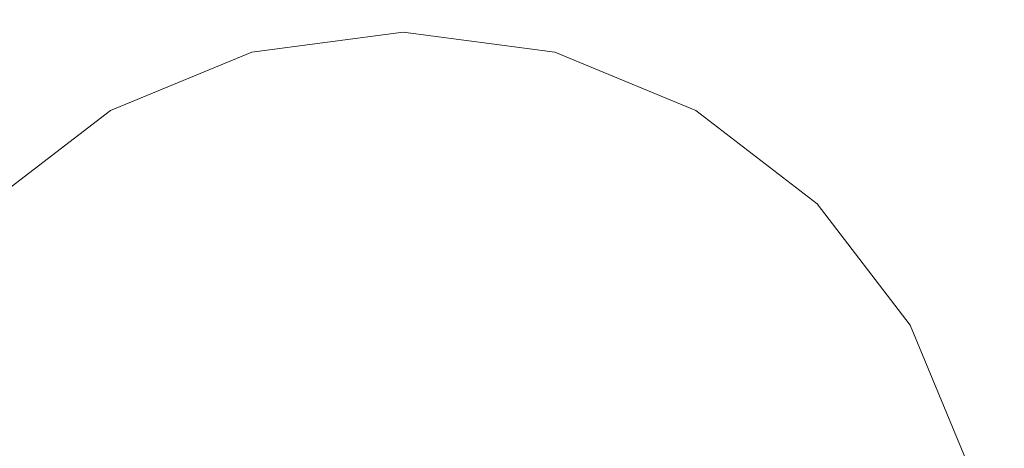
# Model space of a CAD drawing. Units: inches. Extents: x 0 to 204, y 0 to 264.
# Drawn here: x 89 to 91, y 160 to 161 of the extents above; entities that cross this region are included whole.
import ezdxf

# ---------------------------------------------------------------- set-up
doc = ezdxf.new("R2010")
doc.units = ezdxf.units.IN
doc.header["$MEASUREMENT"] = 0
doc.layers.get('0').update_dxf_attribs({"color": 10})

# ---------------------------------------------------------------- blocks, each defined once
blk = doc.blocks.new('CAMPO-DR2-L-3D')
at = {"lineweight": 18}
for points in [[(-14, -9.25, 0.25), (14, -9.25, 0.25), (14, 9.25, 0.25), (-14, 9.25, 0.25)], [(14, -9.25), (-14, -9.25), (-14, 9.25), (14, 9.25)], [(-12.7197, -1.9461, 28.5), (-4.3468, 5.5928, 28.5), (-4.3468, 5.5928, 28.25), (-12.7197, -1.9461, 28.25)], [(-3.6762, 5.2056, 28.5), (-6.0187, -5.815, 28.5), (-6.0187, -5.815, 28.25), (-3.6762, 5.2056, 28.25)]]:
    blk.add_3dface(points, dxfattribs=at)
for points, invisible_edges in [([(-10.8414, -2.087, 28.5), (-10.0561, -2.0315, 28.5), (-4.3468, 5.5928, 28.5), (-12.7197, -1.9461, 28.5)], 10), ([(-4.3468, 5.5928, 28.25), (-10.0561, -2.0315, 28.25), (-10.8414, -2.087, 28.25), (-12.7197, -1.9461, 28.25)], 5), ([(-10.0561, -2.0315, 28.5), (-9.2799, -2.1624, 28.5), (-4.3468, 5.5928, 28.5)], 14), ([(-9.2799, -2.1624, 28.25), (-10.0561, -2.0315, 28.25), (-4.3468, 5.5928, 28.25)], 14), ([(-8.5562, -2.4724, 28.5), (-4.3468, 5.5928, 28.5), (-9.2799, -2.1624, 28.5)], 3), ([(-9.2799, -2.1624, 28.25), (-4.3468, 5.5928, 28.25), (-8.5562, -2.4724, 28.25)], 3), ([(-8.5562, -2.4724, 28.5), (-7.9259, -2.9441, 28.5), (-3.6762, 5.2056, 28.5), (-4.3468, 5.5928, 28.5)], 10), ([(-8.5562, -2.4724, 28.25), (-4.3468, 5.5928, 28.25), (-3.6762, 5.2056, 28.25), (-7.9259, -2.9441, 28.25)], 5), ([(-7.9259, -2.9441, 28.5), (-7.4244, -3.551, 28.5), (-3.6762, 5.2056, 28.5)], 14), ([(-7.9259, -2.9441, 28.25), (-3.6762, 5.2056, 28.25), (-7.4244, -3.551, 28.25)], 3), ([(-7.4244, -3.551, 28.5), (-7.0798, -4.2588, 28.5), (-3.6762, 5.2056, 28.5)], 14), ([(-7.0798, -4.2588, 28.25), (-7.4244, -3.551, 28.25), (-3.6762, 5.2056, 28.25), (-6.0187, -5.815, 28.25)], 10), ([(-7.0798, -4.2588, 28.5), (-6.9116, -5.0279, 28.5), (-6.0187, -5.815, 28.5), (-3.6762, 5.2056, 28.5)], 10), ([(-7.3882, 1.4489, 28.25), (-8.299, 0.75, 28.25), (-7, 1.5, 28.25)], 3), ([(-8.299, 0.75, 28.25), (-5.701, -0.75, 28.25), (-6.6118, 1.4489, 28.25), (-7, 1.5, 28.25)], 11), ([(-8.299, 0.75, 0.25), (-7.3882, 1.4489, 0.25), (-7, 1.5, 0.25), (-6.6118, 1.4489, 0.25)], 9), ([(-7.3882, 1.4489, 0.25), (-7.3882, 1.4489, 28.25), (-7, 1.5, 28.25), (-7, 1.5, 0.25)], 5), ([(-6.6118, 1.4489, 28.25), (-6.6118, 1.4489, 0.25), (-7, 1.5, 0.25), (-7, 1.5, 28.25)], 5), ([(-7.3882, 1.4489, 28.25), (-7.75, 1.299, 28.25), (-8.0607, 1.0607, 28.25), (-8.299, 0.75, 28.25)], 8), ([(-8.0607, 1.0607, 0.25), (-7.75, 1.299, 0.25), (-7.3882, 1.4489, 0.25), (-8.299, 0.75, 0.25)], 4), ([(-7.3882, 1.4489, 28.25), (-7.3882, 1.4489, 0.25), (-7.75, 1.299, 0.25), (-7.75, 1.299, 28.25)], 5), ([(-5.5511, 0.3882, 28.25), (-6.25, 1.299, 28.25), (-6.6118, 1.4489, 28.25), (-5.5511, -0.3882, 28.25)], 13), ([(-5.701, -0.75, 28.25), (-5.5511, -0.3882, 28.25), (-6.6118, 1.4489, 28.25)], 14), ([(-5.5511, 0.3882, 0.25), (-6.6118, 1.4489, 0.25), (-6.25, 1.299, 0.25)], 13), ([(-6.25, 1.299, 28.25), (-6.25, 1.299, 0.25), (-6.6118, 1.4489, 0.25), (-6.6118, 1.4489, 28.25)], 5), ([(-7.75, 1.299, 28.25), (-7.75, 1.299, 0.25), (-8.0607, 1.0607, 0.25), (-8.0607, 1.0607, 28.25)], 5), ([(-5.5511, 0.3882, 28.25), (-5.701, 0.75, 28.25), (-5.9393, 1.0607, 28.25), (-6.25, 1.299, 28.25)], 8), ([(-5.9393, 1.0607, 0.25), (-5.701, 0.75, 0.25), (-5.5511, 0.3882, 0.25), (-6.25, 1.299, 0.25)], 4), ([(-5.9393, 1.0607, 28.25), (-5.9393, 1.0607, 0.25), (-6.25, 1.299, 0.25), (-6.25, 1.299, 28.25)], 5), ([(-5.701, 0.75, 28.25), (-5.701, 0.75, 0.25), (-5.9393, 1.0607, 0.25), (-5.9393, 1.0607, 28.25)], 5), ([(-8.299, 0.75, 28.25), (-8.0607, -1.0607, 28.25), (-7.75, -1.299, 28.25), (-5.701, -0.75, 28.25)], 13), ([(-5.5511, 0.3882, 28.25), (-5.5511, 0.3882, 0.25), (-5.701, 0.75, 0.25), (-5.701, 0.75, 28.25)], 5)]:
    blk.add_3dface(points, dxfattribs=dict(at, invisible_edges=invisible_edges))

msp = doc.modelspace()

# ---------------------------------------------------------------- linework, layer by layer
at = {"lineweight": 18, "invisible_edges": 15}
for points in [[(99.06613, 148.64306, 0.25), (106.70268, 153.74564, 0.25), (92.13285, 171.49904, 0.25), (84.72505, 160.41249, 0.25)], [(99.06613, 145.94047, 0.25), (106.70268, 151.04305, 0.25), (92.13285, 168.79644, 0.25), (84.72505, 157.70989, 0.25)], [(92.71852, 161.98864, 29.53145), (92.13024, 162.25439, 29.12542), (88.75172, 161.0656, 29.1705)], [(90.92929, 162.09809, 30), (90.46564, 160.94073, 24.08921), (91.42255, 161.09774, 24.47571)], [(93.8526, 161.85474, 29.75216), (92.71852, 161.98864, 29.53145), (89.50428, 160.56131, 29.75915)], [(89.51216, 160.90472, 24.41558), (90.46564, 160.94073, 24.08921), (90.07367, 161.97191, 30)], [(90.29241, 161.71565, 22.65763), (91.07273, 161.91969, 23.5759), (90.70942, 161.00719, 18)], [(92.00344, 161.81096, 22.61064), (91.5688, 161.00719, 18), (91.07273, 161.91969, 23.5759)], [(89.79162, 160.36644, 29.90157), (94.16186, 161.49214, 29.91531), (93.8526, 161.85474, 29.75216)], [(89.22177, 161.00332, 35.00204), (90.82365, 161.29132, 34.04876), (90.40414, 161.60898, 36.43033)], [(91.80496, 161.36674, 30.40151), (90.46457, 161.11255, 31.33796), (91.80919, 161.51698, 32.19077)], [(94.16186, 161.49214, 29.91531), (89.79162, 160.36644, 29.90157), (92.89274, 160.65827, 30)], [(89.15515, 161.12028, 34.12272), (89.1016, 161.40657, 35.35453), (89.10487, 161.28463, 34.10675)], [(89.14387, 161.25465, 35.24129), (89.1016, 161.40657, 35.35453), (89.15515, 161.12028, 34.12272)], [(90.60918, 161.00321, 29.64098), (91.80496, 161.36674, 30.40151), (91.58515, 161.23048, 28.64067)], [(90.77123, 161.01525, 27.741), (91.58515, 161.23048, 28.64067), (92.32791, 161.38731, 27.59114)], [(90.77123, 161.01525, 27.741), (92.32791, 161.38731, 27.59114), (91.9428, 161.25817, 26.25)], [(90.13349, 161.3575, 34.02711), (90.28005, 161.04521, 33.11478), (90.24082, 161.17464, 33.06726)], [(91.17394, 160.25704, 0.25), (88.66439, 158.80815, 0.25), (88.42601, 160.61881, 0.25), (90.11328, 161.3177, 0.25)], [(89.13223, 161.08204, 28.60494), (89.05637, 161.31932, 28.77466), (89.08221, 161.30117, 27.37325)], [(89.09388, 161.17495, 30.19601), (89.05637, 161.31932, 28.77466), (89.13223, 161.08204, 28.60494)], [(90.10542, 161.32304, 34.80739), (90.00545, 161.21539, 34.58953), (90.13563, 161.02299, 33.26067)], [(90.27766, 161.33168, 31.35136), (90.27507, 161.25759, 31.86675), (90.35589, 161.10707, 31.22489)], [(90.27766, 161.33168, 31.35136), (90.35589, 161.10707, 31.22489), (90.40596, 161.09778, 30.30046)], [(90.40596, 161.09778, 30.30046), (90.34108, 161.3221, 30.1727), (90.27766, 161.33168, 31.35136)], [(90.40596, 161.09778, 30.30046), (90.46879, 161.14069, 28.8061), (90.34108, 161.3221, 30.1727)], [(88.94041, 161.30042, 28.96809), (88.64996, 160.8974, 28.5), (88.60884, 160.81588, 28.96849)], [(89.15387, 161.07283, 27.36558), (89.08221, 161.30117, 27.37325), (89.14353, 161.18713, 26.25)], [(89.08221, 161.30117, 27.37325), (89.15387, 161.07283, 27.36558), (89.13223, 161.08204, 28.60494)], [(90.39502, 160.91169, 32.46676), (90.82365, 161.29132, 34.04876), (89.28086, 160.64337, 33.11712)], [(90.82365, 161.29132, 34.04876), (90.39502, 160.91169, 32.46676), (91.57365, 161.29011, 32.85612)], [(91.30504, 161.03017, 31.42401), (91.57365, 161.29011, 32.85612), (90.39502, 160.91169, 32.46676)], [(89.10487, 161.28463, 34.10675), (89.16268, 161.00738, 32.67904), (89.15515, 161.12028, 34.12272)], [(89.10487, 161.28463, 34.10675), (89.10893, 161.19558, 32.93711), (89.16268, 161.00738, 32.67904)], [(89.17949, 161.14136, 35.29366), (89.14387, 161.25465, 35.24129), (89.20299, 160.96731, 34.18309)], [(89.20299, 160.96731, 34.18309), (89.14387, 161.25465, 35.24129), (89.15515, 161.12028, 34.12272)], [(90.27507, 161.25759, 31.86675), (90.28793, 161.16509, 32.19703), (90.35589, 161.10707, 31.22489)], [(90.38854, 161.24115, 31.74807), (90.53688, 161.05807, 30.48948), (90.46809, 161.25767, 30.47023)], [(90.53688, 161.05807, 30.48948), (90.56134, 161.14725, 29.67276), (90.46809, 161.25767, 30.47023)], [(89.52731, 160.97732, 34.11483), (89.41516, 161.21785, 35.51739), (89.29406, 161.1249, 35.09433)], [(89.52731, 160.97732, 34.11483), (89.59633, 161.18871, 35.10479), (89.41516, 161.21785, 35.51739)], [(89.86556, 161.19739, 34.72381), (89.98316, 161.06687, 33.81187), (90.00545, 161.21539, 34.58953)], [(89.98316, 161.06687, 33.81187), (90.13563, 161.02299, 33.26067), (90.00545, 161.21539, 34.58953)], [(89.10893, 161.19558, 32.93711), (89.10165, 161.1603, 31.33814), (89.15454, 160.98941, 31.34855)], [(89.15454, 160.98941, 31.34855), (89.16268, 161.00738, 32.67904), (89.10893, 161.19558, 32.93711)], [(89.59633, 161.18871, 35.10479), (89.52731, 160.97732, 34.11483), (89.75016, 160.96675, 33.65379)], [(89.86556, 161.19739, 34.72381), (89.59633, 161.18871, 35.10479), (89.75016, 160.96675, 33.65379)], [(89.89582, 160.96731, 33.38178), (89.86556, 161.19739, 34.72381), (89.75016, 160.96675, 33.65379)], [(89.86556, 161.19739, 34.72381), (89.89582, 160.96731, 33.38178), (89.98316, 161.06687, 33.81187)], [(89.10165, 161.1603, 31.33814), (89.09388, 161.17495, 30.19601), (89.15591, 160.9774, 29.87218)], [(89.13223, 161.08204, 28.60494), (89.15591, 160.9774, 29.87218), (89.09388, 161.17495, 30.19601)], [(89.64304, 161.16353, 19.66408), (89.67895, 161.17736, 19.47913), (89.66332, 161.11151, 19.29428)], [(89.66332, 161.11151, 19.29428), (89.64416, 161.09092, 19.47918), (89.64304, 161.16353, 19.66408)], [(89.70026, 161.12632, 19.10938), (89.66332, 161.11151, 19.29428), (89.67895, 161.17736, 19.47913)], [(89.67895, 161.17736, 19.47913), (89.7302, 161.17909, 19.29076), (89.70026, 161.12632, 19.10938)], [(89.70026, 161.12632, 19.10938), (89.7302, 161.17909, 19.29076), (89.75028, 161.12629, 18.91739)], [(89.78722, 161.16353, 19.10938), (89.75028, 161.12629, 18.91739), (89.7302, 161.17909, 19.29076)], [(90.37226, 161.00432, 31.54923), (90.28793, 161.16509, 32.19703), (90.24082, 161.17464, 33.06726)], [(90.37226, 161.00432, 31.54923), (90.24082, 161.17464, 33.06726), (90.28005, 161.04521, 33.11478)], [(90.28793, 161.16509, 32.19703), (90.37226, 161.00432, 31.54923), (90.35589, 161.10707, 31.22489)], [(90.46879, 161.14069, 28.8061), (90.57529, 160.98519, 27.68629), (90.51778, 161.17821, 27.62085)], [(90.65781, 160.95641, 26.25), (90.51778, 161.17821, 27.62085), (90.57529, 160.98519, 27.68629)], [(90.56134, 161.14725, 29.67276), (90.68149, 161.00873, 28.79324), (90.65826, 161.1849, 28.31863)], [(90.77129, 161.13878, 27.20655), (90.65826, 161.1849, 28.31863), (90.75379, 161.01405, 27.9455)], [(89.15591, 160.9774, 29.87218), (89.15454, 160.98941, 31.34855), (89.10165, 161.1603, 31.33814)], [(89.20299, 160.96731, 34.18309), (89.22785, 160.96638, 34.80807), (89.17949, 161.14136, 35.29366)], [(89.33227, 161.14329, 25.43992), (89.3354, 161.14785, 25.125), (89.35233, 161.07879, 25.02441)], [(89.33227, 161.14329, 25.43992), (89.35233, 161.07879, 25.02441), (89.37671, 161.06959, 25.24264)], [(89.37671, 161.06959, 25.24264), (89.35271, 161.13996, 25.65353), (89.33227, 161.14329, 25.43992)], [(89.35271, 161.13996, 25.65353), (89.40544, 161.09546, 25.52813), (89.38528, 161.16141, 25.92228)], [(89.37671, 161.06959, 25.24264), (89.40544, 161.09546, 25.52813), (89.35271, 161.13996, 25.65353)], [(89.40544, 161.09546, 25.52813), (89.44414, 161.12233, 25.707), (89.38528, 161.16141, 25.92228)], [(90.46879, 161.14069, 28.8061), (90.40596, 161.09778, 30.30046), (90.53101, 160.91102, 29.01221)], [(90.53101, 160.91102, 29.01221), (90.57529, 160.98519, 27.68629), (90.46879, 161.14069, 28.8061)], [(90.8261, 161.01938, 27.09775), (90.85749, 161.15511, 26.25), (90.77129, 161.13878, 27.20655)], [(89.15515, 161.12028, 34.12272), (89.16268, 161.00738, 32.67904), (89.22758, 160.79858, 32.73773)], [(89.15515, 161.12028, 34.12272), (89.22758, 160.79858, 32.73773), (89.20299, 160.96731, 34.18309)], [(89.70026, 161.12632, 19.10938), (89.68415, 161.05984, 18.92097), (89.66332, 161.11151, 19.29428)], [(89.71436, 161.08454, 18.82416), (89.68415, 161.05984, 18.92097), (89.70026, 161.12632, 19.10938)], [(89.75028, 161.12629, 18.91739), (89.71436, 161.08454, 18.82416), (89.70026, 161.12632, 19.10938)], [(89.71436, 161.08454, 18.82416), (89.75028, 161.12629, 18.91739), (89.74941, 161.07692, 18.62909)], [(89.75028, 161.12629, 18.91739), (89.77898, 161.09653, 18.66817), (89.74941, 161.07692, 18.62909)], [(89.77898, 161.09653, 18.66817), (89.75028, 161.12629, 18.91739), (89.80816, 161.11142, 18.73959)], [(89.40544, 161.09546, 25.52813), (89.37671, 161.06959, 25.24264), (89.42797, 161.0345, 25.17038)], [(89.46299, 161.06205, 25.34925), (89.40544, 161.09546, 25.52813), (89.42797, 161.0345, 25.17038)], [(89.66438, 161.03874, 19.10938), (89.66332, 161.11151, 19.29428), (89.68415, 161.05984, 18.92097)], [(89.77898, 161.09653, 18.66817), (89.78629, 161.06217, 18.43631), (89.74941, 161.07692, 18.62909)], [(89.77898, 161.09653, 18.66817), (89.82911, 161.05931, 18.36979), (89.78629, 161.06217, 18.43631)], [(90.45929, 160.92277, 30.34754), (90.40596, 161.09778, 30.30046), (90.35589, 161.10707, 31.22489)], [(90.45929, 160.92277, 30.34754), (90.35589, 161.10707, 31.22489), (90.37226, 161.00432, 31.54923)], [(90.40596, 161.09778, 30.30046), (90.45929, 160.92277, 30.34754), (90.53101, 160.91102, 29.01221)], [(90.70942, 159.82365, 18), (91.42255, 161.09774, 24.47571), (90.46564, 160.94073, 24.08921)], [(89.13223, 161.08204, 28.60494), (89.21269, 160.88338, 27.39246), (89.20169, 160.86244, 28.52894)], [(89.20169, 160.86244, 28.52894), (89.15591, 160.9774, 29.87218), (89.13223, 161.08204, 28.60494)], [(89.13223, 161.08204, 28.60494), (89.15387, 161.07283, 27.36558), (89.21269, 160.88338, 27.39246)], [(89.20176, 161.00149, 26.25), (89.21269, 160.88338, 27.39246), (89.15387, 161.07283, 27.36558)], [(89.35233, 161.07879, 25.02441), (89.35591, 161.08474, 24.75), (89.37575, 161.00525, 24.5625)], [(89.39205, 161.02354, 24.97127), (89.35233, 161.07879, 25.02441), (89.39114, 160.99598, 24.73256)], [(89.35233, 161.07879, 25.02441), (89.37575, 161.00525, 24.5625), (89.39114, 160.99598, 24.73256)], [(89.35233, 161.07879, 25.02441), (89.39205, 161.02354, 24.97127), (89.37671, 161.06959, 25.24264)], [(89.42797, 161.0345, 25.17038), (89.37671, 161.06959, 25.24264), (89.39205, 161.02354, 24.97127)], [(89.71436, 161.08454, 18.82416), (89.69744, 161.02599, 18.6795), (89.68415, 161.05984, 18.92097)], [(89.71436, 161.08454, 18.82416), (89.71967, 161.03562, 18.5558), (89.69744, 161.02599, 18.6795)], [(89.71436, 161.08454, 18.82416), (89.74941, 161.07692, 18.62909), (89.71967, 161.03562, 18.5558)], [(89.74941, 161.07692, 18.62909), (89.76007, 161.02885, 18.31826), (89.71967, 161.03562, 18.5558)], [(89.74941, 161.07692, 18.62909), (89.78629, 161.06217, 18.43631), (89.76007, 161.02885, 18.31826)], [(89.76007, 161.02885, 18.31826), (89.78629, 161.06217, 18.43631), (89.81156, 161.03025, 18.18654)], [(89.81156, 161.03025, 18.18654), (89.78629, 161.06217, 18.43631), (89.82911, 161.05931, 18.36979)], [(89.89582, 160.96731, 33.38178), (90.04177, 160.92718, 32.83231), (89.98316, 161.06687, 33.81187)], [(90.13563, 161.02299, 33.26067), (89.98316, 161.06687, 33.81187), (90.04177, 160.92718, 32.83231)], [(90.8391, 160.65234, 28.76992), (92.42662, 161.00393, 27.63189), (92.4747, 161.08412, 29.01638)], [(92.4747, 161.08412, 29.01638), (91.46265, 160.92122, 29.9883), (90.8391, 160.65234, 28.76992)], [(91.17394, 159.98969, 0.25), (88.66439, 158.5408, 0.25), (88.42601, 160.35146, 0.25), (90.11328, 161.05035, 0.25)], [(89.6846, 160.98656, 18.73959), (89.68415, 161.05984, 18.92097), (89.69744, 161.02599, 18.6795)], [(90.28005, 161.04521, 33.11478), (90.13563, 161.02299, 33.26067), (90.22856, 160.85044, 31.85641)], [(89.37575, 161.00525, 24.5625), (89.37642, 161.02162, 24.375), (89.3946, 160.94632, 24.1875)], [(89.39205, 161.02354, 24.97127), (89.39114, 160.99598, 24.73256), (89.42778, 160.98089, 24.81263)], [(89.42797, 161.0345, 25.17038), (89.39205, 161.02354, 24.97127), (89.42778, 160.98089, 24.81263)], [(89.42797, 161.0345, 25.17038), (89.42778, 160.98089, 24.81263), (89.48183, 161.00177, 24.9915)], [(89.6846, 160.98656, 18.73959), (89.69744, 161.02599, 18.6795), (89.70752, 160.98535, 18.44401)], [(89.70752, 160.98535, 18.44401), (89.69744, 161.02599, 18.6795), (89.71967, 161.03562, 18.5558)], [(89.71967, 161.03562, 18.5558), (89.732, 160.98765, 18.25631), (89.70752, 160.98535, 18.44401)], [(89.76007, 161.02885, 18.31826), (89.732, 160.98765, 18.25631), (89.71967, 161.03562, 18.5558)], [(89.76166, 160.97058, 18), (89.732, 160.98765, 18.25631), (89.76007, 161.02885, 18.31826)], [(89.76007, 161.02885, 18.31826), (89.81156, 161.03025, 18.18654), (89.79966, 160.98632, 18)], [(90.22856, 160.85044, 31.85641), (90.13563, 161.02299, 33.26067), (90.04177, 160.92718, 32.83231)], [(91.46265, 160.92122, 29.9883), (91.30504, 161.03017, 31.42401), (90.33721, 160.65355, 30.56459)], [(90.39502, 160.91169, 32.46676), (90.33721, 160.65355, 30.56459), (91.30504, 161.03017, 31.42401)], [(89.16268, 161.00738, 32.67904), (89.15454, 160.98941, 31.34855), (89.20439, 160.82597, 31.22974)], [(89.2122, 160.79426, 30.15726), (89.20439, 160.82597, 31.22974), (89.15454, 160.98941, 31.34855)], [(89.15591, 160.9774, 29.87218), (89.2122, 160.79426, 30.15726), (89.15454, 160.98941, 31.34855)], [(89.22399, 160.7777, 31.8821), (89.16268, 161.00738, 32.67904), (89.20439, 160.82597, 31.22974)], [(89.16268, 161.00738, 32.67904), (89.22399, 160.7777, 31.8821), (89.22758, 160.79858, 32.73773)], [(89.39114, 160.99598, 24.73256), (89.37575, 161.00525, 24.5625), (89.41316, 160.93329, 24.375)], [(89.3946, 160.94632, 24.1875), (89.41316, 160.93329, 24.375), (89.37575, 161.00525, 24.5625)], [(89.42778, 160.98089, 24.81263), (89.39114, 160.99598, 24.73256), (89.41316, 160.93329, 24.375)], [(89.732, 160.98765, 18.25631), (89.71688, 160.94027, 18.20963), (89.70752, 160.98535, 18.44401)], [(89.71688, 160.94027, 18.20963), (89.732, 160.98765, 18.25631), (89.74335, 160.92639, 18)], [(90.45929, 160.92277, 30.34754), (90.37226, 161.00432, 31.54923), (90.41691, 160.88777, 31.40331)], [(90.90622, 160.51138, 26.25), (92.42662, 161.00393, 27.63189), (90.8391, 160.65234, 28.76992)], [(89.15591, 160.9774, 29.87218), (89.20169, 160.86244, 28.52894), (89.2122, 160.79426, 30.15726)], [(89.28086, 160.64356, 33.11709), (89.20299, 160.96731, 34.18309), (89.22758, 160.79858, 32.73773)], [(89.52731, 160.97732, 34.11483), (89.3496, 160.94783, 34.10455), (89.53999, 160.80549, 33.06625)], [(89.41316, 160.93329, 24.375), (89.46755, 160.91398, 24.45488), (89.42778, 160.98089, 24.81263)], [(89.50067, 160.94149, 24.63375), (89.42778, 160.98089, 24.81263), (89.46755, 160.91398, 24.45488)], [(89.65503, 160.8734, 33.26796), (89.75016, 160.96675, 33.65379), (89.52731, 160.97732, 34.11483)], [(89.52731, 160.97732, 34.11483), (89.53999, 160.80549, 33.06625), (89.65503, 160.8734, 33.26796)], [(89.87586, 160.78922, 32.23153), (89.75016, 160.96675, 33.65379), (89.65503, 160.8734, 33.26796)], [(89.70752, 160.98535, 18.44401), (89.71688, 160.94027, 18.20963), (89.70483, 160.93437, 18.36979)], [(89.87586, 160.78922, 32.23153), (89.89582, 160.96731, 33.38178), (89.75016, 160.96675, 33.65379)], [(89.89582, 160.96731, 33.38178), (89.87586, 160.78922, 32.23153), (90.04177, 160.92718, 32.83231)], [(90.57529, 160.98519, 27.68629), (90.53101, 160.91102, 29.01221), (90.59659, 160.85277, 28.08751)], [(90.57529, 160.98519, 27.68629), (90.65821, 160.80629, 27.16611), (90.65781, 160.95641, 26.25)], [(90.59659, 160.85277, 28.08751), (90.65821, 160.80629, 27.16611), (90.57529, 160.98519, 27.68629)], [(89.3946, 160.94632, 24.1875), (89.39692, 160.95851, 24), (89.41453, 160.885, 23.82325)], [(89.42753, 160.87785, 24.01061), (89.3946, 160.94632, 24.1875), (89.41453, 160.885, 23.82325)], [(89.3946, 160.94632, 24.1875), (89.42753, 160.87785, 24.01061), (89.41316, 160.93329, 24.375)], [(89.33388, 160.44031, 31.40612), (90.33721, 160.65355, 30.56459), (90.39502, 160.91169, 32.46676)], [(89.42753, 160.87785, 24.01061), (89.46379, 160.8681, 24.14052), (89.41316, 160.93329, 24.375)], [(89.46755, 160.91398, 24.45488), (89.41316, 160.93329, 24.375), (89.46379, 160.8681, 24.14052)], [(89.46755, 160.91398, 24.45488), (89.46379, 160.8681, 24.14052), (89.51951, 160.8812, 24.276)], [(90.04177, 160.92718, 32.83231), (89.87586, 160.78922, 32.23153), (90.06136, 160.77131, 31.64282)], [(90.06136, 160.77131, 31.64282), (90.22856, 160.85044, 31.85641), (90.04177, 160.92718, 32.83231)], [(91.46265, 160.92122, 29.9883), (90.33721, 160.65355, 30.56459), (90.8391, 160.65234, 28.76992)], [(90.53101, 160.91102, 29.01221), (90.45929, 160.92277, 30.34754), (90.55377, 160.73033, 29.69184)], [(90.65256, 160.69428, 27.97092), (90.59659, 160.85277, 28.08751), (90.53101, 160.91102, 29.01221)], [(89.41453, 160.885, 23.82325), (89.41649, 160.89829, 23.64225), (89.43409, 160.82474, 23.46338)], [(90.26911, 160.6876, 30.2447), (90.41691, 160.88777, 31.40331), (90.22856, 160.85044, 31.85641)], [(89.27002, 160.69531, 27.47491), (89.20169, 160.86244, 28.52894), (89.21269, 160.88338, 27.39246)], [(89.26225, 160.65867, 28.80963), (89.2122, 160.79426, 30.15726), (89.20169, 160.86244, 28.52894)], [(89.20169, 160.86244, 28.52894), (89.27002, 160.69531, 27.47491), (89.26225, 160.65867, 28.80963)], [(89.25999, 160.81586, 26.25), (89.27002, 160.69531, 27.47491), (89.21269, 160.88338, 27.39246)], [(89.41453, 160.885, 23.82325), (89.43409, 160.82474, 23.46338), (89.44688, 160.81676, 23.64225)], [(89.44688, 160.81676, 23.64225), (89.42753, 160.87785, 24.01061), (89.41453, 160.885, 23.82325)], [(89.42753, 160.87785, 24.01061), (89.49354, 160.79853, 23.74645), (89.46379, 160.8681, 24.14052)], [(89.49354, 160.79853, 23.74645), (89.42753, 160.87785, 24.01061), (89.44688, 160.81676, 23.64225)], [(89.46379, 160.8681, 24.14052), (89.49354, 160.79853, 23.74645), (89.54017, 160.81511, 23.88375)], [(89.65503, 160.8734, 33.26796), (89.53999, 160.80549, 33.06625), (89.67465, 160.74043, 32.33591)], [(89.87586, 160.78922, 32.23153), (89.65503, 160.8734, 33.26796), (89.67465, 160.74043, 32.33591)], [(89.43409, 160.82474, 23.46338), (89.43605, 160.83808, 23.2845), (89.45564, 160.75954, 23.10563)], [(90.22856, 160.85044, 31.85641), (90.06136, 160.77131, 31.64282), (90.12455, 160.67979, 30.63974)], [(90.22856, 160.85044, 31.85641), (90.12455, 160.67979, 30.63974), (90.26911, 160.6876, 30.2447)], [(90.59659, 160.85277, 28.08751), (90.65256, 160.69428, 27.97092), (90.65821, 160.80629, 27.16611)], [(89.20439, 160.82597, 31.22974), (89.2122, 160.79426, 30.15726), (89.25928, 160.64371, 30.82989)], [(89.22399, 160.7777, 31.8821), (89.20439, 160.82597, 31.22974), (89.25928, 160.64371, 30.82989)], [(89.43409, 160.82474, 23.46338), (89.46211, 160.76471, 23.31333), (89.44688, 160.81676, 23.64225)], [(89.45564, 160.75954, 23.10563), (89.46211, 160.76471, 23.31333), (89.43409, 160.82474, 23.46338)], [(89.49354, 160.79853, 23.74645), (89.44688, 160.81676, 23.64225), (89.49652, 160.73505, 23.31216)], [(89.44688, 160.81676, 23.64225), (89.46211, 160.76471, 23.31333), (89.49652, 160.73505, 23.31216)], [(89.26225, 160.65867, 28.80963), (89.2676, 160.62, 29.73907), (89.2122, 160.79426, 30.15726)], [(89.25928, 160.64371, 30.82989), (89.2122, 160.79426, 30.15726), (89.2676, 160.62, 29.73907)], [(89.22399, 160.7777, 31.8821), (89.2797, 160.58903, 31.57002), (89.22758, 160.79858, 32.73773)], [(89.22758, 160.79858, 32.73773), (89.2797, 160.58903, 31.57002), (89.28086, 160.64356, 33.11709)], [(89.65666, 160.60956, 31.35077), (89.53999, 160.80549, 33.06625), (89.40515, 160.77076, 33.11478)], [(89.49354, 160.79853, 23.74645), (89.52093, 160.74794, 23.4674), (89.56083, 160.74901, 23.4915)], [(89.49354, 160.79853, 23.74645), (89.49652, 160.73505, 23.31216), (89.52093, 160.74794, 23.4674)], [(89.65666, 160.60956, 31.35077), (89.67465, 160.74043, 32.33591), (89.53999, 160.80549, 33.06625)], [(89.67465, 160.74043, 32.33591), (89.82193, 160.62436, 31.01998), (89.87586, 160.78922, 32.23153)], [(89.87586, 160.78922, 32.23153), (89.82193, 160.62436, 31.01998), (89.98247, 160.65115, 30.797)], [(90.06136, 160.77131, 31.64282), (89.87586, 160.78922, 32.23153), (89.98247, 160.65115, 30.797)], [(90.38077, 160.64817, 29.31311), (90.48534, 160.80905, 30.54757), (90.26911, 160.6876, 30.2447)], [(89.2797, 160.58903, 31.57002), (89.22399, 160.7777, 31.8821), (89.25928, 160.64371, 30.82989)], [(89.45562, 160.77787, 22.92675), (89.48584, 160.67002, 22.62135), (89.45564, 160.75954, 23.10563)], [(89.49314, 160.68877, 22.92675), (89.46211, 160.76471, 23.31333), (89.45564, 160.75954, 23.10563)], [(89.45564, 160.75954, 23.10563), (89.48584, 160.67002, 22.62135), (89.49314, 160.68877, 22.92675)], [(89.46211, 160.76471, 23.31333), (89.49314, 160.68877, 22.92675), (89.49652, 160.73505, 23.31216)], [(89.98247, 160.65115, 30.797), (90.12455, 160.67979, 30.63974), (90.06136, 160.77131, 31.64282)], [(89.49314, 160.68877, 22.92675), (89.54252, 160.65742, 22.91517), (89.49652, 160.73505, 23.31216)], [(89.53583, 160.70105, 23.18827), (89.52093, 160.74794, 23.4674), (89.49652, 160.73505, 23.31216)], [(89.49652, 160.73505, 23.31216), (89.54252, 160.65742, 22.91517), (89.53583, 160.70105, 23.18827)], [(89.56083, 160.74901, 23.4915), (89.52093, 160.74794, 23.4674), (89.53583, 160.70105, 23.18827)], [(89.65666, 160.60956, 31.35077), (89.82193, 160.62436, 31.01998), (89.67465, 160.74043, 32.33591)], [(89.47518, 160.71766, 22.569), (89.5085, 160.59853, 22.176), (89.48584, 160.67002, 22.62135)], [(90.4168, 160.59855, 28.24983), (90.55377, 160.73033, 29.69184), (90.38077, 160.64817, 29.31311)], [(89.33724, 160.46622, 27.72553), (89.26225, 160.65867, 28.80963), (89.27002, 160.69531, 27.47491)], [(89.31823, 160.63022, 26.25), (89.33724, 160.46622, 27.72553), (89.27002, 160.69531, 27.47491)], [(89.52424, 160.62427, 22.61347), (89.49314, 160.68877, 22.92675), (89.48584, 160.67002, 22.62135)], [(89.52424, 160.62427, 22.61347), (89.54252, 160.65742, 22.91517), (89.49314, 160.68877, 22.92675)], [(89.54252, 160.65742, 22.91517), (89.58149, 160.68291, 23.09925), (89.53583, 160.70105, 23.18827)], [(90.12455, 160.67979, 30.63974), (90.25584, 160.58948, 29.0176), (90.26911, 160.6876, 30.2447)], [(90.38077, 160.64817, 29.31311), (90.26911, 160.6876, 30.2447), (90.25584, 160.58948, 29.0176)], [(90.4168, 160.59855, 28.24983), (90.5467, 160.61206, 27.51162), (90.65256, 160.69428, 27.97092)], [(89.33724, 160.46622, 27.72553), (89.3254, 160.44327, 29.27123), (89.26225, 160.65867, 28.80963)], [(89.2676, 160.62, 29.73907), (89.26225, 160.65867, 28.80963), (89.3254, 160.44327, 29.27123)], [(89.48584, 160.67002, 22.62135), (89.5085, 160.59853, 22.176), (89.53096, 160.56187, 22.14127)], [(89.52424, 160.62427, 22.61347), (89.48584, 160.67002, 22.62135), (89.53096, 160.56187, 22.14127)], [(90.08366, 160.57671, 29.61194), (90.12455, 160.67979, 30.63974), (89.98247, 160.65115, 30.797)], [(90.08366, 160.57671, 29.61194), (90.25584, 160.58948, 29.0176), (90.12455, 160.67979, 30.63974)], [(89.25928, 160.64371, 30.82989), (89.32082, 160.44393, 30.36097), (89.2797, 160.58903, 31.57002)], [(89.25928, 160.64371, 30.82989), (89.3254, 160.44327, 29.27123), (89.32082, 160.44393, 30.36097)], [(89.3254, 160.44327, 29.27123), (89.25928, 160.64371, 30.82989), (89.2676, 160.62, 29.73907)], [(90.8391, 160.65234, 28.76992), (90.33721, 160.65355, 30.56459), (89.3869, 160.23725, 29.69512)], [(90.90622, 160.51138, 26.25), (90.8391, 160.65234, 28.76992), (89.44599, 160.14587, 27.77498)], [(89.5085, 160.59853, 22.176), (89.49475, 160.65744, 22.21125), (89.51733, 160.56839, 21.93205)], [(89.54252, 160.65742, 22.91517), (89.52424, 160.62427, 22.61347), (89.57064, 160.5876, 22.51088)], [(89.54252, 160.65742, 22.91517), (89.57064, 160.5876, 22.51088), (89.60215, 160.61682, 22.707)], [(89.82193, 160.62436, 31.01998), (89.93109, 160.55792, 29.97422), (89.98247, 160.65115, 30.797)], [(89.93109, 160.55792, 29.97422), (90.08366, 160.57671, 29.61194), (89.98247, 160.65115, 30.797)], [(90.38077, 160.64817, 29.31311), (90.25584, 160.58948, 29.0176), (90.4168, 160.59855, 28.24983)], [(89.49098, 160.49713, 30.54757), (89.63605, 160.46487, 29.96834), (89.65666, 160.60956, 31.35077)], [(89.52424, 160.62427, 22.61347), (89.54822, 160.56387, 22.27736), (89.57064, 160.5876, 22.51088)], [(89.53096, 160.56187, 22.14127), (89.54822, 160.56387, 22.27736), (89.52424, 160.62427, 22.61347)], [(89.63605, 160.46487, 29.96834), (89.75202, 160.52539, 30.2447), (89.65666, 160.60956, 31.35077)], [(89.75202, 160.52539, 30.2447), (89.82193, 160.62436, 31.01998), (89.65666, 160.60956, 31.35077)], [(89.82193, 160.62436, 31.01998), (89.75202, 160.52539, 30.2447), (89.93109, 160.55792, 29.97422)], [(90.4168, 160.59855, 28.24983), (90.42003, 160.5639, 27.17062), (90.5467, 160.61206, 27.51162)], [(90.42003, 160.5639, 27.17062), (90.55663, 160.59716, 26.25), (90.5467, 160.61206, 27.51162)], [(89.33388, 160.44051, 31.40609), (89.2797, 160.58903, 31.57002), (89.32082, 160.44393, 30.36097)], [(89.51733, 160.56839, 21.93205), (89.53739, 160.52527, 21.85656), (89.5085, 160.59853, 22.176)], [(89.53739, 160.52527, 21.85656), (89.53096, 160.56187, 22.14127), (89.5085, 160.59853, 22.176)], [(89.51431, 160.59723, 21.8535), (89.53208, 160.52323, 21.67463), (89.51733, 160.56839, 21.93205)], [(89.54822, 160.56387, 22.27736), (89.59328, 160.51291, 22.0643), (89.57064, 160.5876, 22.51088)], [(89.57064, 160.5876, 22.51088), (89.59328, 160.51291, 22.0643), (89.6228, 160.55072, 22.31475)], [(90.13713, 160.51699, 28.38181), (90.25584, 160.58948, 29.0176), (90.08366, 160.57671, 29.61194)], [(90.28747, 160.54431, 27.92069), (90.25584, 160.58948, 29.0176), (90.13713, 160.51699, 28.38181)], [(90.28747, 160.54431, 27.92069), (90.4168, 160.59855, 28.24983), (90.25584, 160.58948, 29.0176)], [(90.28747, 160.54431, 27.92069), (90.42003, 160.5639, 27.17062), (90.4168, 160.59855, 28.24983)], [(89.51733, 160.56839, 21.93205), (89.53208, 160.52323, 21.67463), (89.53739, 160.52527, 21.85656)], [(89.53096, 160.56187, 22.14127), (89.5603, 160.51181, 21.94271), (89.54822, 160.56387, 22.27736)], [(89.53096, 160.56187, 22.14127), (89.53739, 160.52527, 21.85656), (89.5603, 160.51181, 21.94271)], [(89.5603, 160.51181, 21.94271), (89.59328, 160.51291, 22.0643), (89.54822, 160.56387, 22.27736)], [(89.75202, 160.52539, 30.2447), (89.92409, 160.48249, 28.97048), (89.93109, 160.55792, 29.97422)], [(90.08366, 160.57671, 29.61194), (89.92409, 160.48249, 28.97048), (90.13713, 160.51699, 28.38181)], [(90.08366, 160.57671, 29.61194), (89.93109, 160.55792, 29.97422), (89.92409, 160.48249, 28.97048)], [(90.42003, 160.5639, 27.17062), (90.28747, 160.54431, 27.92069), (90.36192, 160.53608, 26.25)], [(89.53387, 160.53702, 21.49575), (89.55626, 160.4523, 21.31688), (89.53208, 160.52323, 21.67463)], [(90.18715, 160.49348, 27.28924), (90.28747, 160.54431, 27.92069), (90.13713, 160.51699, 28.38181)], [(90.28747, 160.54431, 27.92069), (90.18715, 160.49348, 27.28924), (90.36192, 160.53608, 26.25)], [(89.53739, 160.52527, 21.85656), (89.53208, 160.52323, 21.67463), (89.56637, 160.46722, 21.62088)], [(89.55626, 160.4523, 21.31688), (89.56637, 160.46722, 21.62088), (89.53208, 160.52323, 21.67463)], [(89.53739, 160.52527, 21.85656), (89.56637, 160.46722, 21.62088), (89.5603, 160.51181, 21.94271)], [(89.5603, 160.51181, 21.94271), (89.60628, 160.45771, 21.72638), (89.59328, 160.51291, 22.0643)], [(89.60628, 160.45771, 21.72638), (89.5603, 160.51181, 21.94271), (89.56637, 160.46722, 21.62088)], [(89.59328, 160.51291, 22.0643), (89.60628, 160.45771, 21.72638), (89.64346, 160.48462, 21.9225)], [(89.63605, 160.46487, 29.96834), (89.77923, 160.44844, 29.14965), (89.75202, 160.52539, 30.2447)], [(89.92409, 160.48249, 28.97048), (89.75202, 160.52539, 30.2447), (89.77923, 160.44844, 29.14965)], [(89.92409, 160.48249, 28.97048), (90.00812, 160.4448, 27.56961), (90.13713, 160.51699, 28.38181)], [(90.00812, 160.4448, 27.56961), (90.18715, 160.49348, 27.28924), (90.13713, 160.51699, 28.38181)], [(89.92409, 160.48249, 28.97048), (89.77923, 160.44844, 29.14965), (89.78179, 160.39479, 28.14626)], [(89.88699, 160.40217, 27.40377), (89.92409, 160.48249, 28.97048), (89.78179, 160.39479, 28.14626)], [(89.92409, 160.48249, 28.97048), (89.88699, 160.40217, 27.40377), (90.00812, 160.4448, 27.56961)], [(90.16721, 160.475, 26.25), (90.18715, 160.49348, 27.28924), (90.00812, 160.4448, 27.56961)], [(89.33724, 160.46622, 27.72553), (89.37697, 160.31509, 28.20545), (89.3254, 160.44327, 29.27123)], [(89.39439, 160.31414, 27.22149), (89.37697, 160.31509, 28.20545), (89.33724, 160.46622, 27.72553)], [(89.37646, 160.44458, 26.25), (89.39439, 160.31414, 27.22149), (89.33724, 160.46622, 27.72553)], [(89.65262, 160.39421, 28.91942), (89.63605, 160.46487, 29.96834), (89.51959, 160.40592, 29.69184)], [(89.57241, 160.39922, 20.94188), (89.55626, 160.4523, 21.31688), (89.55344, 160.47681, 21.138)], [(89.55626, 160.4523, 21.31688), (89.60129, 160.38437, 21.18331), (89.56637, 160.46722, 21.62088)], [(89.56637, 160.46722, 21.62088), (89.63341, 160.38993, 21.33413), (89.60628, 160.45771, 21.72638)], [(89.63341, 160.38993, 21.33413), (89.56637, 160.46722, 21.62088), (89.60129, 160.38437, 21.18331)], [(89.60628, 160.45771, 21.72638), (89.63341, 160.38993, 21.33413), (89.66412, 160.41852, 21.53025)], [(89.63605, 160.46487, 29.96834), (89.65262, 160.39421, 28.91942), (89.77923, 160.44844, 29.14965)], [(89.3254, 160.44327, 29.27123), (89.3869, 160.23745, 29.69508), (89.32082, 160.44393, 30.36097)], [(89.3254, 160.44327, 29.27123), (89.37697, 160.31509, 28.20545), (89.3869, 160.23745, 29.69508)], [(89.55626, 160.4523, 21.31688), (89.57241, 160.39922, 20.94188), (89.58815, 160.37659, 21.00691)], [(89.55626, 160.4523, 21.31688), (89.58815, 160.37659, 21.00691), (89.60129, 160.38437, 21.18331)], [(89.78179, 160.39479, 28.14626), (89.77923, 160.44844, 29.14965), (89.65262, 160.39421, 28.91942)], [(89.9725, 160.41392, 26.25), (90.00812, 160.4448, 27.56961), (89.88699, 160.40217, 27.40377)], [(89.57489, 160.41079, 20.74575), (89.59566, 160.32876, 20.54963), (89.57241, 160.39922, 20.94188)], [(89.9725, 160.41392, 26.25), (89.88699, 160.40217, 27.40377), (89.7668, 160.35999, 27.21739)], [(89.66623, 160.3539, 28.03489), (89.65262, 160.39421, 28.91942), (89.53874, 160.34489, 27.97092)], [(89.57241, 160.39922, 20.94188), (89.61357, 160.32052, 20.74575), (89.58815, 160.37659, 21.00691)], [(89.61357, 160.32052, 20.74575), (89.57241, 160.39922, 20.94188), (89.59566, 160.32876, 20.54963)], [(89.61357, 160.32052, 20.74575), (89.60129, 160.38437, 21.18331), (89.58815, 160.37659, 21.00691)], [(89.65047, 160.32522, 20.94188), (89.63341, 160.38993, 21.33413), (89.60129, 160.38437, 21.18331)], [(89.61357, 160.32052, 20.74575), (89.65047, 160.32522, 20.94188), (89.60129, 160.38437, 21.18331)], [(89.63341, 160.38993, 21.33413), (89.65047, 160.32522, 20.94188), (89.68478, 160.35243, 21.138)], [(89.66623, 160.3539, 28.03489), (89.78179, 160.39479, 28.14626), (89.65262, 160.39421, 28.91942)], [(89.66623, 160.3539, 28.03489), (89.7668, 160.35999, 27.21739), (89.78179, 160.39479, 28.14626)], [(89.78179, 160.39479, 28.14626), (89.7668, 160.35999, 27.21739), (89.88699, 160.40217, 27.40377)], [(89.54993, 160.3092, 26.96459), (89.76519, 160.34889, 26.25), (89.7668, 160.35999, 27.21739)], [(89.54993, 160.3092, 26.96459), (89.7668, 160.35999, 27.21739), (89.66623, 160.3539, 28.03489)], [(89.61962, 160.25497, 20.1106), (89.59566, 160.32876, 20.54963), (89.59634, 160.34477, 20.3535)], [(89.43991, 160.15538, 27.97254), (89.37697, 160.31509, 28.20545), (89.39439, 160.31414, 27.22149)], [(89.46309, 160.1195, 27.21955), (89.39439, 160.31414, 27.22149), (89.43469, 160.25894, 26.25)], [(89.63265, 160.25648, 20.35057), (89.61357, 160.32052, 20.74575), (89.59566, 160.32876, 20.54963)], [(89.61962, 160.25497, 20.1106), (89.63265, 160.25648, 20.35057), (89.59566, 160.32876, 20.54963)], [(89.65047, 160.32522, 20.94188), (89.61357, 160.32052, 20.74575), (89.66611, 160.2579, 20.52716)], [(89.61357, 160.32052, 20.74575), (89.63265, 160.25648, 20.35057), (89.66611, 160.2579, 20.52716)], [(89.66611, 160.2579, 20.52716), (89.70544, 160.28633, 20.74575), (89.65047, 160.32522, 20.94188)], [(89.61779, 160.27875, 19.96125), (89.64804, 160.1715, 19.66705), (89.61962, 160.25497, 20.1106)], [(89.63265, 160.25648, 20.35057), (89.61962, 160.25497, 20.1106), (89.66081, 160.18451, 19.96125)], [(89.66081, 160.18451, 19.96125), (89.61962, 160.25497, 20.1106), (89.64804, 160.1715, 19.66705)], [(89.69189, 160.19211, 20.14733), (89.66611, 160.2579, 20.52716), (89.63265, 160.25648, 20.35057)], [(89.63265, 160.25648, 20.35057), (89.66081, 160.18451, 19.96125), (89.69189, 160.19211, 20.14733)], [(89.66611, 160.2579, 20.52716), (89.69189, 160.19211, 20.14733), (89.7261, 160.22023, 20.3535)], [(89.65553, 160.14288, 19.37288), (89.64804, 160.1715, 19.66705), (89.63924, 160.21273, 19.569)], [(89.66081, 160.18451, 19.96125), (89.64804, 160.1715, 19.66705), (89.68219, 160.12203, 19.59773)], [(89.69189, 160.19211, 20.14733), (89.66081, 160.18451, 19.96125), (89.71136, 160.12825, 19.76513)], [(89.68219, 160.12203, 19.59773), (89.71136, 160.12825, 19.76513), (89.66081, 160.18451, 19.96125)], [(89.69189, 160.19211, 20.14733), (89.71136, 160.12825, 19.76513), (89.74675, 160.15414, 19.96125)], [(89.65553, 160.14288, 19.37288), (89.67069, 160.11383, 19.40676), (89.64804, 160.1715, 19.66705)], [(89.68219, 160.12203, 19.59773), (89.64804, 160.1715, 19.66705), (89.67069, 160.11383, 19.40676)], [(89.72259, 160.16581, 30.27128), (89.89207, 160.09279, 29.2937), (89.78148, 160.00671, 29.09748)], [(89.78148, 160.00671, 29.09748), (89.63613, 159.9517, 29.02041), (89.62667, 160.13763, 30.27733)], [(89.66069, 160.14671, 19.17675), (89.68114, 160.06541, 18.98063), (89.65553, 160.14288, 19.37288)], [(89.68114, 160.06541, 18.98063), (89.67069, 160.11383, 19.40676), (89.65553, 160.14288, 19.37288)], [(89.68219, 160.12203, 19.59773), (89.67069, 160.11383, 19.40676), (89.69819, 160.05752, 19.17675)], [(89.67069, 160.11383, 19.40676), (89.68114, 160.06541, 18.98063), (89.69819, 160.05752, 19.17675)], [(89.73187, 160.05918, 19.35022), (89.71136, 160.12825, 19.76513), (89.68219, 160.12203, 19.59773)], [(89.69819, 160.05752, 19.17675), (89.73187, 160.05918, 19.35022), (89.68219, 160.12203, 19.59773)], [(89.73187, 160.05918, 19.35022), (89.76741, 160.08804, 19.569), (89.71136, 160.12825, 19.76513)], [(89.48614, 159.90077, 28.98303), (89.49879, 160.10006, 30.28541), (89.63613, 159.9517, 29.02041)], [(89.68215, 160.08069, 18.7845), (89.7056, 159.9902, 18.53556), (89.68114, 160.06541, 18.98063)], [(89.37092, 160.06249, 30.29348), (89.48614, 159.90077, 28.98303), (89.31984, 159.87135, 29.13833)], [(89.67073, 159.93235, 29.32674), (89.54791, 159.83645, 28.95649), (89.52108, 160.05817, 30.3345)], [(89.69819, 160.05752, 19.17675), (89.68114, 160.06541, 18.98063), (89.70846, 160.01248, 18.86748)], [(89.7056, 159.9902, 18.53556), (89.70846, 160.01248, 18.86748), (89.68114, 160.06541, 18.98063)], [(89.74935, 159.99126, 18.93425), (89.73187, 160.05918, 19.35022), (89.69819, 160.05752, 19.17675)], [(89.70846, 160.01248, 18.86748), (89.74935, 159.99126, 18.93425), (89.69819, 160.05752, 19.17675)], [(89.74935, 159.99126, 18.93425), (89.78807, 160.02194, 19.17675), (89.73187, 160.05918, 19.35022)]]:
    msp.add_3dface(points, dxfattribs=at)

# ---------------------------------------------------------------- block references
msp.add_blockref('CAMPO-DR2-L-3D', (96.72505, 159.60146))

doc.saveas('drawing.dxf')
